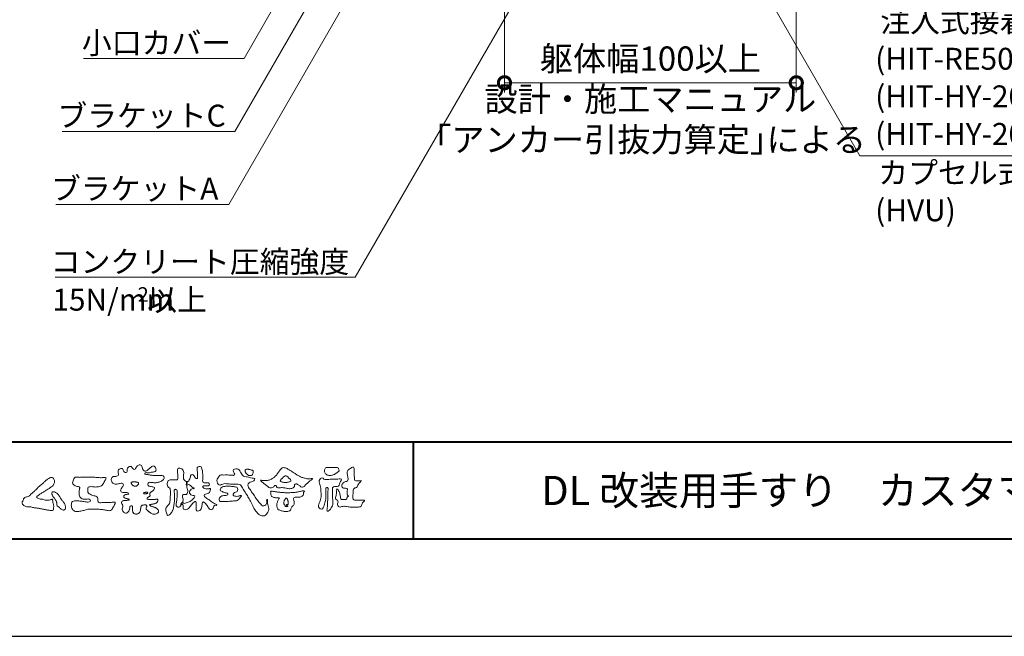
# Model space of a CAD drawing. Units: millimetres. Extents: x 0 to 420, y 0 to 297.
# Drawn here: x 55 to 156, y 0 to 63 of the extents above; entities that cross this region are included whole.
import ezdxf

# ---------------------------------------------------------------- set-up
doc = ezdxf.new("R2010")
doc.units = ezdxf.units.MM
for name, color, linetype, lineweight in [('AM_0', 7, 'Continuous', 18), ('AM_1', 14, 'Continuous', 40), ('AM_5', 3, 'Continuous', 9)]:
    doc.layers.add(name, color=color, linetype=linetype, lineweight=lineweight)
doc.layers.add('AM_VIEWS', color=1, linetype='Continuous', lineweight=25, plot=False)
doc.styles.add('ゴシック', font='msgothic.ttc')
doc.dimstyles.new('VF$0', dxfattribs={"dimtxt": 10, "dimasz": 10, "dimexe": 4, "dimexo": 4, "dimgap": 2.5, "dimtad": 1, "dimdsep": 46, "dimtxsty": 'ゴシック', "dimblk": 'DOTSMALL', "dimcen": 0, "dimclrd": 256, "dimclre": 256, "dimclrt": 2, "dimadec": 0, "dimazin": 2, "dimtp": 0.1, "dimtm": 0.1, "dimtfac": 0.71, "dimtmove": 0, "dimatfit": 3, "dimldrblk": 'OPEN30', "dimfxl": 1, "dimlwd": -1, "dimlwe": -1, "dimarcsym": 0})

# ---------------------------------------------------------------- blocks, each defined once
blk = doc.blocks.new('_DotSmall')
at = {"color": 0, "linetype": 'ByBlock', "const_width": 0.5}
blk.add_lwpolyline([(-0.0625, 0, 1), (0.0625, 0, 1)], format="xyb", close=True, dxfattribs=at)
blk = doc.blocks.new('*D18')
at = {"layer": 'AM_5', "linetype": 'Continuous'}
for p, q in [((134.9, 103.51), (134.9, 55.92)), ((104.9, 68.92), (104.9, 55.92)), ((104.9, 56.92), (134.9, 56.92))]:
    blk.add_line(p, q, dxfattribs=at)
at = {"layer": 'Defpoints', "color": 0}
for p in [(134.9, 104.51), (104.9, 69.92), (134.9, 56.92)]:
    blk.add_point(p, dxfattribs=at)
at = {"layer": 'AM_5', "xscale": 2.5, "yscale": 2.5, "zscale": 2.5}
blk.add_blockref('_DotSmall', (104.9, 56.92), dxfattribs=at)
at = {"layer": 'AM_5', "xscale": 2.5, "yscale": 2.5, "zscale": 2.5, "rotation": 180}
blk.add_blockref('_DotSmall', (134.9, 56.92), dxfattribs=at)
at = {"layer": 'AM_5', "color": 2, "insert": (119.9, 54.92), "char_height": 2.5, "attachment_point": 5, "style": 'ゴシック'}
blk.add_mtext('躯体幅100以上\\P設計・施工マニュアル\\P｢アンカー引抜力算定｣による', dxfattribs=at)
blk = doc.blocks.new('_Open30')
at = {"color": 0, "linetype": 'ByBlock', "lineweight": -2}
for p, q in [((-1, 0.267949), (0, 0)), ((0, 0), (-1, -0.267949)), ((0, 0), (-1, 0))]:
    blk.add_line(p, q, dxfattribs=at)

msp = doc.modelspace()

# ---------------------------------------------------------------- linework, layer by layer
at = {"layer": 'AM_0'}
for points in [[(68.9227, 15.2933, 0.09272761), (68.7607, 15.3603, -0.01660291), (68.5869, 15.3892, 0.00284392), (68.4159, 15.4315, -0.19658174), (68.2646, 15.512, -0.18081273), (68.2427, 15.6829, -0.23657236), (68.337, 15.824, -0.12477176), (68.5107, 15.8333, 0.00046124), (68.686, 15.8134, 0.01231129), (68.8615, 15.7979, 0.02689403), (69.0378, 15.7961, 0.03997999), (69.2123, 15.818, 0.03230917), (69.3817, 15.8657, 0.02133397), (69.5449, 15.931, 0.01660959), (69.7032, 16.008, 0.10370762), (69.8401, 16.1164, 0.13714772), (69.9039, 16.2779, 0.1834902), (69.8683, 16.4462, 0.17772562), (69.7141, 16.521, 0.03955856), (69.5386, 16.536, 0.01559252), (69.3624, 16.5311, -0.01149585), (69.1868, 16.5256, -0.01179127), (69.0107, 16.5285, -0.01088059), (68.8352, 16.5393, -0.01034042), (68.66, 16.5576, -0.01105697), (68.4856, 16.5833, -0.0104018), (68.3132, 16.6169, 0.02292067), (68.14, 16.6457, -0.06568747), (67.9668, 16.6755, -0.55614881), (67.9698, 16.8209, -0.19238737), (68.1401, 16.8189, 0.08465192), (68.3155, 16.8123, 0.02618693), (68.4889, 16.8465, -0.03749873), (68.6625, 16.8744, 0.02925587), (68.8363, 16.8974, 0.100052), (68.998, 16.9643, 0.25915072), (69.0748, 17.1145, 0.09031522), (69.0391, 17.2855, 0.06910465), (68.9582, 17.4421, 0.2833573), (68.8096, 17.5189, 0.11267397), (68.6483, 17.4523, 0.02872493), (68.5071, 17.3465, 0.00570935), (68.3723, 17.2325, -0.00780353), (68.2376, 17.1191, -0.0252374), (68.0964, 17.0146, -0.21202789), (67.9296, 16.9767, -0.14433938), (67.7825, 17.0686, -0.09735661), (67.6948, 17.22, -0.02544554), (67.6459, 17.389, 0.09938563), (67.5765, 17.5502, 0.1907358), (67.4266, 17.6326, 0.1621594), (67.2575, 17.5991, 0.08708331), (67.1221, 17.4883, 0.04650252), (67.0195, 17.3453, -0.05700453), (66.917, 17.2016, -0.38759845), (66.7567, 17.1875, -0.1303114), (66.635, 17.3121, 0.18079688), (66.5281, 17.4463, 0.15694934), (66.3557, 17.4576, 0.13657775), (66.2015, 17.3767, 0.16276111), (66.1178, 17.2251, 0.03783525), (66.1209, 17.0498, -0.19801222), (66.0613, 16.8887, -0.32353293), (65.9052, 16.8361, -0.09938023), (65.7687, 16.9458, -0.10706153), (65.686, 17.0996, 0.11983857), (65.6325, 17.2629, 0.11859015), (65.4587, 17.2578, 0.09351938), (65.2959, 17.1923, 0.17620094), (65.1905, 17.0557, 0.09450224), (65.1745, 16.8816, 0.03661432), (65.2021, 16.7079, -0.27618816), (65.1733, 16.5429, -0.13803608), (65.0201, 16.4601, -0.06845512), (64.8448, 16.4472, 0.10546553), (64.6715, 16.4249, 0.1310644), (64.5354, 16.3165, 0.13595244), (64.4701, 16.1551, 0.10578434), (64.4888, 15.9812, 0.08676162), (64.5701, 15.8258, 0.10617545), (64.7031, 15.7109, 0.09145861), (64.8694, 15.6587, 0.05662469), (65.045, 15.6569, 0.03363058), (65.2185, 15.6861, -0.00281177), (65.3897, 15.7288, -0.10032974), (65.5646, 15.7392, -0.21804838), (65.7039, 15.6397, -0.26770349), (65.6992, 15.4715, -0.04650483), (65.6042, 15.3234, 0.02108898), (65.5014, 15.1808, 0.10115164), (65.4343, 15.0189, 0.23374909), (65.4913, 14.8586, 0.17230977), (65.6464, 14.7837, 0.05017198), (65.822, 14.7807, -0.01387937), (65.9977, 14.7899, -0.09816238), (66.1709, 14.7643, -0.16639136), (66.2923, 14.6412)], [(72.2416, 15.9172, 0.03747439), (72.1961, 15.7035, 0.40163524), (72.2403, 15.5317, -0.29345645), (72.4392, 15.5945, -0.12087405), (72.6317, 15.4947, -0.0383724), (72.7789, 15.3337, 0.14809029), (72.9826, 15.2651, -0.92007163), (72.884, 15.1999, 0.08088841), (72.6819, 15.1183, 0.137603), (72.5481, 14.9495, 0.17651381), (72.5287, 14.7359, 0.16045128), (72.6518, 14.5601, 0.12929693), (72.8519, 14.478, -0.10069185), (73.0615, 14.4295, -0.23911586), (72.9837, 14.2387, -0.03029363), (72.8332, 14.0802, -0.03218692), (72.6659, 13.939, -0.05181469), (72.4777, 13.8292, -0.03118645), (72.2733, 13.7543, -0.00611039), (72.0635, 13.6931, -0.20690537), (71.852, 13.6945, 0.92872624), (71.7353, 13.7693, 0.06728935), (71.631, 13.5776, 0.76948423), (71.7653, 13.5564, -0.51298019), (71.8596, 13.3941, 0.0919238), (71.8537, 13.1766, 0.24043889), (72.0038, 13.0284, 0.14880637), (72.2195, 13.0269, 0.12119306), (72.4087, 13.133, 0.0550684), (72.5492, 13.3002, -0.00179788), (72.6732, 13.4798, -0.03782537), (72.8117, 13.6485, -0.04485398), (72.9771, 13.7907, -0.19375477), (73.1728, 13.8693, -0.15613403), (73.2085, 13.6598, -0.03483921), (73.2008, 13.4416, 0.0216203), (73.1847, 13.2238, 0.07396195), (73.209, 13.0068, 0.38107073), (73.3642, 12.8796, 0.13549149), (73.5691, 12.9493, 0.12912228), (73.7151, 13.1091, 0.08335554), (73.7806, 13.3174, 0.00709899), (73.8043, 13.5346, -0.08842622), (73.8651, 13.7436, -0.71236709), (74.0359, 13.764, -0.03893822), (74.195, 13.6131, -0.04010748), (74.3265, 13.4393, -0.01091374), (74.4379, 13.2515, 0.11710862), (74.5841, 13.0916, 0.1872021), (74.7921, 13.0432, 0.29383351), (74.9519, 13.1745, -0.02167528), (75.0313, 13.3783, -0.40333071), (75.2046, 13.477, 0.72637419), (75.3316, 13.5533, -0.01486569), (75.1288, 13.6366, -0.02471455), (74.9339, 13.7369, -0.02332456), (74.75, 13.8558, -0.01070159), (74.5752, 13.9872, 0.00937973), (74.4008, 14.119, 0.01613871), (74.2188, 14.24, -0.07724376), (74.0485, 14.375, -0.31406684), (74.0717, 14.578, -0.13290446), (74.2744, 14.6496, 0.08872236), (74.4807, 14.7198, 0.23638046), (74.6056, 14.8903, -0.05020972), (74.6684, 15.0997, 0.76203821), (74.5276, 15.1685, -0.0445506), (74.3095, 15.1519, -0.05941671), (74.0946, 15.1836, -0.20386027), (73.9152, 15.2981, -0.65852147), (73.9643, 15.4662, -0.03725681), (74.1823, 15.4808, -0.03041785), (74.4012, 15.4906, 0.47232445), (74.556, 15.6073, 0.42682514), (74.4585, 15.7778, 0.05112331), (74.2409, 15.7949, -0.00151428), (74.0222, 15.7903, -0.32761633), (73.8685, 15.9252, -0.09588272), (73.8682, 16.1425, 0.0184411), (73.878, 16.361, 0.00862098), (73.876, 16.5798, 0.00948057), (73.8677, 16.7971, 0.02223393), (73.8455, 17.0146, 0.033889), (73.7992, 17.2275, 0.12688233), (73.7049, 17.422, 0.21129108), (73.4958, 17.4569, 0.20772597), (73.3158, 17.3436, 0.17183578), (73.2984, 17.1299, -0.04028199), (73.3273, 16.9136, -0.01166453), (73.33, 16.6952, 0.01561746), (73.3365, 16.4768, -0.07991396), (73.3287, 16.2589, -0.49358739), (73.1456, 16.2703, -0.12179123), (73.022, 16.4491, 0.17565942), (72.8793, 16.6081, 0.28412596), (72.6718, 16.5934, 0.21134964), (72.6041, 16.3934, -0.06518059), (72.5363, 16.1863, -0.02847868), (72.435, 15.9929, -0.36013742), (72.2469, 15.916)], [(90.1766, 16.0085, -0.06478019), (90.0534, 15.8634, 0.06220988), (89.9289, 15.7191, 0.03448358), (89.8356, 15.5529, -0.00302986), (89.7527, 15.381, -0.32146798), (89.6099, 15.2724, 0.1641973), (89.4319, 15.2156, 0.13044336), (89.3518, 15.0448, 0.04969364), (89.3293, 14.8549, -0.00313326), (89.3247, 14.6641, -0.00102536), (89.3156, 14.4735, 0.01560027), (89.3122, 14.2827, 0.12091304), (89.3428, 14.0966, 0.19321083), (89.5098, 14.0153, 0.02334467), (89.7002, 14.0075, 0.00346083), (89.8906, 14.0059, 0.00271316), (90.0806, 14.0068, 0.00129118), (90.2713, 14.0092, -0.05182185), (90.4617, 13.9988, -0.6991579), (90.4394, 13.8599, 0.01595583), (90.304, 13.7255, 0.12889215), (90.2193, 13.5568, -0.09437346), (90.1502, 13.3795, -0.17821054), (89.9817, 13.3001, -0.01830064), (89.792, 13.2788, -0.01254702), (89.601, 13.2682, -0.00995216), (89.4102, 13.2662, -0.01150404), (89.2195, 13.2723, -0.01359439), (89.0299, 13.2879, -0.01559587), (88.841, 13.3147), (88.6532, 13.3491, 0.03018533), (88.4638, 13.3723, 0.06769592), (88.2736, 13.3587, 0.00179579), (88.0905, 13.3061, -0.14423486), (87.9021, 13.3079, -0.19654965), (87.7714, 13.4401, -0.14955235), (87.7471, 13.6266, 0.00761514), (87.7851, 13.814, 0.26393992), (87.7161, 13.9834, -0.01395802), (87.576, 14.1131, -0.28719683), (87.5297, 14.2893, 0.00640299), (87.5785, 14.4738, 0.0263773), (87.6132, 14.662, 0.0414916), (87.6235, 14.8517, -0.01255031), (87.6069, 15.0418, -0.60884736), (87.7341, 15.1278, -0.09631203), (87.846, 14.9752, -0.03231856), (87.9259, 14.8004, -0.03744473), (87.9796, 14.617, -0.01490215), (88.0124, 14.4294, 0.01535963), (88.046, 14.2416, 0.21974693), (88.1356, 14.081, 0.12445152), (88.323, 14.0689, -0.0381987), (88.5134, 14.0784, 0.37345772), (88.6753, 14.1281, -0.20133526), (88.734, 14.3038, -0.02822331), (88.8877, 14.4171, -0.01090458), (88.7438, 14.5077, -0.08291257), (88.7393, 14.6969, 0.01232423), (88.735, 14.8877, -0.04606608), (88.7454, 15.078, 0.41963102), (88.6397, 15.2134, 0.07631809), (88.4502, 15.2296, -0.1835365), (88.2692, 15.2735, -0.16970931), (88.1924, 15.4428, -0.12948532), (88.2133, 15.6304, -0.08775034), (88.328, 15.7818, -0.11325855), (88.4836, 15.89, -0.02520779), (88.6691, 15.9355, 0.28757568), (88.8087, 16.0503, 0.10474751), (88.8175, 16.2389, 0.02288575), (88.7837, 16.4265, -0.00604379), (88.7441, 16.6135, -0.03815548), (88.7205, 16.8034, -0.10534396), (88.7484, 16.9911, -0.13734436), (88.8685, 17.1357, -0.01640059), (89.0271, 17.2422, 0.0141402), (89.1814, 17.3562, -0.22409931), (89.361, 17.3979, -0.24048979), (89.4506, 17.239, -0.05685232), (89.4609, 17.0485, -0.00863084), (89.4444, 16.858, 0.03433621), (89.4422, 16.6676, 0.00664828), (89.4556, 16.4776, -0.01642859), (89.465, 16.287, 0.02554106), (89.4667, 16.0961, 0.32852506), (89.6069, 15.9871, 0.044435), (89.7974, 15.9747, 0.01537493), (89.9886, 15.9782, 0.05100585), (90.1763, 16.0073)], [(56.8778, 15.2346, -0.01744305), (56.9946, 15.3624, -0.0220435), (57.122, 15.4791, -0.00790711), (57.2564, 15.5881, 0.00613043), (57.3912, 15.6967, 0.01085604), (57.5214, 15.8109, -0.00161713), (57.6495, 15.9276, -0.01422275), (57.7813, 16.0402, -0.01802656), (57.9205, 16.1431, -0.0133281), (58.066, 16.2371, -0.03474227), (58.2179, 16.3191, -0.21619837), (58.3852, 16.3338, -0.12728009), (58.5285, 16.2396, -0.10592915), (58.6135, 16.0907, -0.09571935), (58.6341, 15.9199, -0.05602406), (58.6022, 15.7501, -0.03551916), (58.542, 15.5878, -0.1238527), (58.4407, 15.4499, -0.02363779), (58.2962, 15.355, 0.00410769), (58.1496, 15.2608, 0.00179095), (58.0052, 15.1656, -0.00059876), (57.8614, 15.0703, -0.00295819), (57.7168, 14.9759, -0.00430398), (57.5702, 14.8834, -0.0011079), (57.4228, 14.7927, 0.0022917), (57.2755, 14.7016, 0.00617132), (57.1297, 14.608, 0.00941248), (56.9874, 14.51, 0.01282405), (56.8489, 14.406, 0.52019659), (56.8531, 14.257, 0.09586887), (57.0044, 14.1756, 0.05186301), (57.1639, 14.11, 0.04088626), (57.336, 14.0979, -0.0866004), (57.5039, 14.0625, 0.03660104), (57.6683, 14.0086, 0.05028957), (57.8404, 13.9925, 0.0210964), (58.0123, 13.9993, 0.04033269), (58.1818, 14.0275, 0.03294732), (58.3461, 14.0818, -0.87768016), (58.4455, 14.0053, 0.06246851), (58.4592, 13.8329, 0.01388153), (58.5022, 13.6656, -0.02051414), (58.543, 13.4974, -0.06076093), (58.5557, 13.3257, -0.02433082), (58.5369, 13.154, -0.06856856), (58.4993, 12.985, -0.35953112), (58.3473, 12.9387, 0.00273969), (58.1747, 12.9543, -0.01116231), (58.0029, 12.9726, -0.01242937), (57.8321, 13.0001, -0.00627802), (57.6627, 13.0339, -0.00084489), (57.4935, 13.0702, 0.00443047), (57.3237, 13.1053, 0.00550286), (57.1526, 13.1368, 0.00390452), (56.9816, 13.1649, 0.00225709), (56.8106, 13.1909, 0.00058882), (56.6396, 13.2159, -0.00107461), (56.4685, 13.2411, -0.03010619), (56.2984, 13.2722, 0.15460006), (56.1322, 13.3097, -0.04326794), (55.9587, 13.3103, -0.00687207), (55.7864, 13.3269, -0.06110397), (55.6187, 13.3684, -0.07993116), (55.4701, 13.4547, -0.08934975), (55.3582, 13.5857, -0.13281755), (55.3101, 13.75, -0.14653494), (55.3642, 13.9122, 0.11470116), (55.4327, 14.0701, -0.20171102), (55.5169, 14.2155, -0.0757267), (55.6646, 14.3054, -0.06891942), (55.8315, 14.3485, 0.11891194), (55.9958, 14.3973, 0.06575256), (56.1208, 14.516, -0.03760762), (56.2425, 14.6393, -0.00379288), (56.3751, 14.7505, 0.01039542), (56.5038, 14.8649, 0.00717327), (56.629, 14.9841, 0.00407229), (56.7518, 15.1064, 0.00102446), (56.8732, 15.2299)], [(61.1841, 16.3483, -0.00995923), (61.3976, 16.3591, -0.00917644), (61.6114, 16.3608, 0.00175532), (61.8252, 16.3598, 0.00123015), (62.039, 16.3602, -0.000416), (62.2526, 16.361, -0.00302045), (62.4662, 16.3604, -0.00562102), (62.6797, 16.3561, -0.00820148), (62.8931, 16.3459, -0.00935826), (63.1063, 16.3279, 0.01353019), (63.3199, 16.3107, 0.0394094), (63.5333, 16.3166, -0.0668266), (63.7464, 16.3204, -0.12404404), (63.9409, 16.302, -0.01798299), (63.8635, 16.1059, -0.0501365), (63.7681, 15.9157, 0.03640292), (63.6688, 15.7262, -0.10412889), (63.5517, 15.5494, -0.10291525), (63.3723, 15.4368, -0.0501893), (63.1658, 15.3854, -0.01824931), (62.9533, 15.357, -0.04362994), (62.7406, 15.3583, -0.00569953), (62.5279, 15.381, 0.04989623), (62.3147, 15.3865, 0.12921669), (62.1102, 15.3376, 0.20958891), (62.0477, 15.1402, 0.01897919), (62.048, 14.9262, 0.14176793), (62.1205, 14.7282, 0.10737701), (62.294, 14.6063, 0.01648329), (62.4886, 14.517, 0.0443928), (62.691, 14.4517, -0.0820065), (62.8969, 14.4007, -0.08483488), (63.0557, 14.2595, -0.05222659), (63.0867, 14.0491, 0.05614177), (63.1382, 13.8428, 0.34136776), (63.3009, 13.7278, 0.02109143), (63.5139, 13.7451, -0.01440705), (63.7272, 13.7601, -0.0243657), (63.9406, 13.7582, 0.01532865), (64.154, 13.7469, 0.02926058), (64.367, 13.7629, -0.00471861), (64.579, 13.7871, -0.03188591), (64.792, 13.8039, -0.70119831), (64.8584, 13.6512, -0.01849942), (64.7689, 13.4565, -0.02344277), (64.6637, 13.2705, 0.00318498), (64.5526, 13.088, -0.12565188), (64.3945, 12.9471, -0.17623518), (64.1862, 12.9289, -0.0016543), (63.9749, 12.9645, 0.00813835), (63.7637, 12.9967, 0.00350888), (63.5525, 13.0238, -0.00180061), (63.3404, 13.0502, 0.00642574), (63.1275, 13.0769, 0.03155252), (62.9141, 13.0874, 0.00560872), (62.7007, 13.0753, -0.01803614), (62.4871, 13.0746, 0.00883003), (62.273, 13.0796, 0.04589612), (62.0611, 13.0596, 0.02300534), (61.8535, 13.0096, -0.00286686), (61.6477, 12.9514, -0.01336352), (61.4398, 12.9016, -0.0113577), (61.2304, 12.8625, -0.01537898), (61.0185, 12.833, -0.07571967), (60.8052, 12.8404, -0.11390854), (60.6147, 12.9329, -0.0942139), (60.4729, 13.0903, -0.07463187), (60.3902, 13.2871, -0.06119577), (60.3643, 13.4984, -0.03265644), (60.3765, 13.7112, -0.26170446), (60.4967, 13.8767, -0.09899225), (60.7051, 13.9163, -0.01180727), (60.9193, 13.9263, -0.02014323), (61.1323, 13.9221, -0.01495924), (61.3445, 13.9028, -0.00929345), (61.5564, 13.8731, -0.00046202), (61.7675, 13.839, 0.01051186), (61.9799, 13.809, 0.09370021), (62.1923, 13.8121, 0.33369785), (62.3401, 13.9445, 0.32582887), (62.2146, 14.0998, 0.14240904), (62.0041, 14.113, -0.02989212), (61.7918, 14.0875, -0.0713698), (61.5792, 14.1046, -0.09629822), (61.3871, 14.1943, -0.12434735), (61.2444, 14.3504, -0.07172843), (61.1831, 14.5545, -0.05010813), (61.1701, 14.7683, -0.00706943), (61.1768, 14.9817, -0.05530584), (61.216, 15.1914, 0.43935872), (61.1712, 15.3738, 0.02535485), (60.959, 15.4028, -0.07853612), (60.7605, 15.4802, -0.05242413), (60.5865, 15.6035, -0.27717607), (60.4943, 15.7854, -0.06172101), (60.5465, 15.9925, -0.00663046), (60.6216, 16.1925, -0.18382683), (60.757, 16.3522, -0.1337831), (60.9673, 16.3706, -0.02281185), (61.1801, 16.3489)], [(82.0261, 15.8563, -0.10438407), (81.9155, 15.9029, -0.21992401), (81.8425, 15.9944, -0.16938417), (81.8953, 16.1017, -0.05039395), (81.9851, 16.1832, 0.02419459), (82.0784, 16.2607, 0.04439243), (82.1576, 16.352, -0.04218148), (82.2359, 16.4436, -0.10644826), (82.3386, 16.507, -0.19682793), (82.4571, 16.5016, -0.05422334), (82.5608, 16.4388, -0.05436979), (82.6498, 16.3563, 0.00514519), (82.7291, 16.2643, 0.06015633), (82.8201, 16.1849, -0.05381814), (82.9154, 16.1098, -0.26052516), (82.9458, 15.9974, -0.24526409), (82.8666, 15.9114, -0.03966718), (82.7522, 15.8737, -0.02149346), (82.6332, 15.849, -0.01780912), (82.5132, 15.8335, -0.01724691), (82.3922, 15.8264, -0.01727301), (82.2703, 15.8276, -0.01774484), (82.1487, 15.8374, -0.01867513), (82.0284, 15.8559)], [(68.9227, 15.2933, -0.05388478), (68.8779, 15.1389, -0.09839561), (68.7913, 15.0056, -0.06116269), (68.6609, 14.9131, 0.03763333), (68.5272, 14.8258, 0.13310274), (68.4288, 14.7013, 0.180236), (68.4423, 14.5443, -0.30745256), (68.4364, 14.3942, -0.09093091), (68.2917, 14.3269, 0.2483858), (68.1732, 14.2272, 0.48140805), (68.2281, 14.0972, 0.06603261), (68.3852, 14.0663, 0.02302578), (68.5458, 14.0581, 0.00273108), (68.7064, 14.0589, 0.01780569), (68.866, 14.0645, 0.02914461), (69.0249, 14.086, -0.06668365), (69.1844, 14.1043, -0.45741233), (69.2578, 13.9837, -0.10633186), (69.2122, 13.8307, -0.11901964), (69.1035, 13.7151, -0.06872798), (68.9582, 13.6465, -0.03408391), (68.8024, 13.6082, -0.00985057), (68.6441, 13.5837, 0.02388289), (68.4869, 13.5541, 1.09601511), (68.4611, 13.4536, 0.11165187), (68.6002, 13.3747), (68.7529, 13.3253, -0.01362888), (68.904, 13.2714, -0.0240428), (69.0503, 13.2063, -0.03824392), (69.1881, 13.124, -0.1016584), (69.2983, 13.009, -0.1413464), (69.3371, 12.8554, -0.17943627), (69.2829, 12.7078, -0.11106306), (69.1496, 12.6215, -0.04649719), (68.9963, 12.5745, -0.06999491), (68.8364, 12.5637, -0.08190122), (68.6819, 12.6031, -0.04061181), (68.5407, 12.679, -0.01709129), (68.4088, 12.7694, -0.00235008), (68.2804, 12.865, -0.03238772), (68.156, 12.9663, -0.10850301), (68.065, 13.0965, -0.15473105), (68.0525, 13.254, -0.0385994), (68.1343, 13.3892, 0.35304812), (68.0413, 13.5043, 0.07841168), (67.8821, 13.5191, 0.05367037), (67.724, 13.4951, 0.15579647), (67.5842, 13.423, 0.12284339), (67.5174, 13.2792, 0.02617264), (67.4917, 13.1209, -0.02077897), (67.4668, 12.9622, -0.05403361), (67.4191, 12.809, -0.10429439), (67.3268, 12.6785, -0.09986144), (67.1887, 12.5991, -0.07972247), (67.0319, 12.572, -0.08552542), (66.8739, 12.5963, -0.15061827), (66.7428, 12.6865, -0.10960247), (66.6795, 12.8321, -0.04212646), (66.6604, 12.9905, -0.01149533), (66.6575, 13.1503, 0.01589058), (66.6543, 13.3111, 0.42384445), (66.5645, 13.4245, 0.21262547), (66.4183, 13.3703, 0.22911096), (66.3694, 13.2239, -0.0711249), (66.353, 13.0648, -0.06586118), (66.293, 12.9165, -0.05204182), (66.1997, 12.7848, -0.10296127), (66.0741, 12.6865, -0.17765749), (65.9176, 12.675, -0.09530679), (65.7732, 12.7436, -0.09443561), (65.6636, 12.8601, -0.10446159), (65.6085, 13.0091, -0.08720244), (65.613, 13.1683, -0.03361138), (65.6617, 13.3212, 0.23030888), (65.6522, 13.4766, 0.03261977), (65.561, 13.6085, -0.19191171), (65.5073, 13.7556, -0.16597059), (65.5949, 13.8869, -0.10834548), (65.7344, 13.9636, -0.06843869), (65.893, 13.9805, 0.01326166), (66.0527, 13.9828, 0.03697725), (66.2119, 14.0021, 0.74687712), (66.286, 14.0896, 0.12982784), (66.139, 14.1497, -0.05444228), (65.9818, 14.1725, -0.09352293), (65.8376, 14.2407, -0.19390522), (65.7583, 14.376, -0.33000537), (65.8172, 14.5149, -0.0688473), (65.9662, 14.5748, -0.02857661), (66.1234, 14.6066, 0.00588767), (66.2819, 14.6313)], [(68.891, 15.1727, -0.08420468), (68.8159, 15.0327, -0.08683042), (68.6934, 14.9325, 0.01672264), (68.5583, 14.8493, 0.09991388), (68.4463, 14.7376, 0.23569562), (68.4296, 14.5848, -0.11185244), (68.4598, 14.43, -0.20832409), (68.3342, 14.3416, 0.1395747), (68.1957, 14.268, 0.36065954), (68.1875, 14.1224, 0.13919363), (68.3359, 14.072, 0.02510128), (68.495, 14.0592, 0.01053874), (68.6543, 14.0585, 0.00939395), (68.8126, 14.0613, 0.0275046), (68.9707, 14.0765, -0.00816722), (69.1283, 14.1036, -0.44749663), (69.2548, 14.04, -0.12653077), (69.2362, 13.8835, -0.12306234), (69.1492, 13.7512, -0.08556946), (69.0153, 13.6679, -0.0446482), (68.8635, 13.6206, -0.01951893), (68.7063, 13.5926, 0.01373411), (68.5499, 13.5679, 0.2631524), (68.421, 13.504, 0.14260633), (68.5386, 13.3999, 0.03389914), (68.6885, 13.3462, -0.0087634), (68.8394, 13.2956, -0.01941016), (68.9865, 13.2368, -0.02922406), (69.1278, 13.1636, -0.06721863), (69.2539, 13.0671, -0.13900922), (69.3298, 12.9296, -0.14162544), (69.3218, 12.7726, -0.17598366), (69.2185, 12.6557, -0.05861189), (69.0725, 12.594, -0.05649743), (68.9165, 12.5635, -0.08220571), (68.7586, 12.5768, -0.06051843), (68.6117, 12.6371, -0.0255216), (68.4766, 12.7212, -0.01010859), (68.3486, 12.814, -0.00305828), (68.2214, 12.9098, -0.06498085), (68.1077, 13.0206, -0.13322941), (68.0474, 13.1663, -0.20837757), (68.0847, 13.3165, 0.47280597), (68.1152, 13.454, 0.2167883), (67.9748, 13.5169, 0.05542403), (67.8157, 13.5133, 0.05312783), (67.6615, 13.4755, 0.19799347), (67.5487, 13.3696, 0.07228521), (67.5052, 13.2175, 0.00530751), (67.4836, 13.0596, -0.0316343), (67.4526, 12.9033, -0.07087222), (67.3914, 12.7568, -0.11428065), (67.2814, 12.6438, -0.0888299), (67.1348, 12.5839, -0.07850236), (66.9767, 12.5743, -0.09745351), (66.8244, 12.6178, -0.15558694), (66.7154, 12.7297, -0.08230125), (66.6705, 12.8814, -0.02995313), (66.6586, 13.0397, -0.00519097), (66.6574, 13.1987, 0.05895956), (66.6459, 13.3578, 0.43436411), (66.5186, 13.4221, 0.21446723), (66.3905, 13.3346, 0.12371642), (66.3692, 13.1787, -0.07373154), (66.3408, 13.0233, -0.06047173), (66.2717, 12.8809, -0.05640324), (66.1727, 12.7566, -0.12647428), (66.0383, 12.6736, -0.15317561), (65.8822, 12.6857, -0.09154468), (65.7455, 12.7656, -0.09649309), (65.6466, 12.89, -0.10111613), (65.6048, 13.0425, -0.08351919), (65.6205, 13.2, 0.00758238), (65.6699, 13.3514, 0.22223334), (65.6374, 13.5023, 0.0038173), (65.5449, 13.6321, -0.25391085), (65.5143, 13.7815, -0.13369846), (65.6146, 13.9027, -0.11235709), (65.7575, 13.9693, -0.05234845), (65.9156, 13.9805, 0.01857757), (66.0742, 13.9841, 0.04156881), (66.2318, 14.0067, 1.06688976), (66.2703, 14.101, 0.12839424), (66.1207, 14.1516, -0.06602206), (65.9643, 14.1776, -0.10137203), (65.8248, 14.2514, -0.19059298), (65.7565, 14.3918, -0.32754528), (65.8289, 14.5222, -0.05971144), (65.9784, 14.5781, -0.02586257), (66.1353, 14.6084, 0.00713265), (66.2925, 14.6331)], [(68.891, 15.1727, -0.08264939), (68.8172, 15.0344, -0.08781082), (68.6971, 14.9348, 0.01345727), (68.5638, 14.8531, 0.09346239), (68.451, 14.745, 0.23543195), (68.4268, 14.5953, -0.07097892), (68.4623, 14.4428, -0.26319459), (68.3473, 14.3463, 0.09993876), (68.2065, 14.28, 0.31053748), (68.1756, 14.1368, 0.18868405), (68.3143, 14.0752, 0.02588662), (68.4709, 14.0601, 0.0141152), (68.6283, 14.0583, 0.00478673), (68.7845, 14.0602, 0.02539447), (68.9406, 14.0722, 0.01248403), (69.0956, 14.0991, -0.2636085), (69.2416, 14.0735, -0.18146402), (69.2476, 13.9213, -0.1147338), (69.1783, 13.7817, -0.0994787), (69.0548, 13.6864, -0.0533613), (68.9079, 13.6315, -0.02577235), (68.7541, 13.5999, 0.00066404), (68.5995, 13.5768, 0.0356858), (68.4461, 13.5419, 0.55122161), (68.4921, 13.428, 0.0843864), (68.6351, 13.3633, -0.0044812), (68.7843, 13.3148, -0.01540785), (68.9315, 13.2604, -0.02509335), (69.073, 13.1945, -0.04364895), (69.2062, 13.1103, -0.11025125), (69.3077, 12.9917, -0.1358911), (69.3362, 12.839, -0.18381599), (69.2737, 12.6981, -0.09964677), (69.1402, 12.6177, -0.04605591), (68.9898, 12.5733, -0.06925782), (68.8333, 12.564, -0.07992964), (68.6823, 12.6029, -0.04019845), (68.544, 12.6769, -0.0171997), (68.4148, 12.765, -0.00311409), (68.2892, 12.8584, -0.02645672), (68.1665, 12.9563, -0.09852395), (68.072, 13.0799, -0.14420209), (68.0482, 13.2334, -0.16824433), (68.1275, 13.366, 0.39397333), (68.0668, 13.4942, 0.10547442), (67.9131, 13.5197, 0.05475911), (67.7577, 13.503, 0.10023725), (67.6119, 13.4483, 0.15667916), (67.5285, 13.3191, 0.04286848), (67.4975, 13.1654, -0.00970374), (67.4758, 13.0098, -0.04093276), (67.4383, 12.8573, -0.08504495), (67.3649, 12.719, -0.10992392), (67.2432, 12.622, -0.08214985), (67.0941, 12.5766, -0.0778885), (66.9385, 12.5796, -0.11082757), (66.7938, 12.637, -0.14393572), (66.7013, 12.7605, -0.06660061), (66.6665, 12.9124, -0.02369086), (66.658, 13.0689, -0.00184752), (66.6572, 13.2259, 0.10280653), (66.6367, 13.3809, 0.35409992), (66.4968, 13.4167, 0.21972154), (66.3819, 13.3169, 0.07197845), (66.3683, 13.1613, -0.07229422), (66.3355, 13.0083, -0.05804358), (66.2642, 12.8693, -0.05842829), (66.1642, 12.7485, -0.13178811), (66.0293, 12.6714, -0.1449581), (65.8755, 12.6881, -0.09006936), (65.7417, 12.7688, -0.09545638), (65.6453, 12.8924, -0.09953957), (65.6047, 13.043, -0.08239183), (65.62, 13.1984, 0.00347145), (65.669, 13.3476, 0.22413708), (65.6406, 13.4972, 0.01056133), (65.5495, 13.6251, -0.23020506), (65.511, 13.7716, -0.14319474), (65.6046, 13.8949, -0.10808882), (65.7428, 13.9658, -0.06234258), (65.8982, 13.9805, 0.01395487), (66.0545, 13.9829, 0.03607838), (66.2102, 14.0017, 0.6668026), (66.2901, 14.0861, 0.12808828), (66.1478, 14.1486, -0.04393845), (65.9928, 14.1695, -0.08656474), (65.8496, 14.2319, -0.19048354), (65.762, 14.3576, -0.30015119), (65.7989, 14.5013, -0.09141867), (65.9398, 14.5672, -0.03360926), (66.0931, 14.6017)], [(82.6628, 13.5482, 0.02880488), (82.6738, 13.6362, 0.03359442), (82.6738, 13.7249, 0.02758963), (82.6624, 13.8128, 0.01374581), (82.6438, 13.8995, 0.01475405), (82.6207, 13.9848, 0.01834791), (82.5919, 14.0684, 0.03116248), (82.5557, 14.1493, 0.19382676), (82.4895, 14.2051, 0.29773437), (82.4064, 14.1901, 0.05106649), (82.3539, 14.1194, 0.00873735), (82.3057, 14.0449, 0.02735259), (82.2628, 13.9669, 0.03922222), (82.2314, 13.8848, 0.03855412), (82.2131, 13.7981, 0.03700557), (82.208, 13.71, 0.05081661), (82.2174, 13.6219, 0.1029319), (82.2521, 13.5408, 0.05376515), (82.3165, 13.4808, -0.16432374), (82.3596, 13.4042, 0.43757343), (82.4207, 13.354, -0.04862428), (82.5092, 13.3527, 0.14253902), (82.5964, 13.3485, 0.52290655), (82.6152, 13.4196, 0.01002433), (82.5315, 13.4486, -0.50831391), (82.499, 13.518, -0.25760955), (82.5728, 13.56, -0.09812762), (82.6604, 13.549)]]:
    msp.add_lwpolyline(points, format="xyb", dxfattribs=at)
for points in [[(71.6317, 13.5119, -0.1079589), (71.5215, 13.3253, -0.31548302), (71.3188, 13.2935, -0.17939077), (71.1572, 13.4334, -0.15725321), (71.1519, 13.6485, 0.0024197), (71.186, 13.8642, 0.00618603), (71.2164, 14.0805, 0.01045648), (71.2397, 14.2976, 0.01545631), (71.2517, 14.5163, 0.00677251), (71.2519, 14.7344, 0.01805422), (71.2484, 14.9529, 0.3544575), (71.1256, 15.1139, 0.47152777), (70.9549, 15.0276, 0.07633088), (70.9501, 14.8107, -0.00622492), (70.9658, 14.592, -0.00920073), (70.9746, 14.3733, -0.01151652), (70.9744, 14.1549, -0.01139504), (70.964, 13.9368, -0.00851836), (70.9448, 13.7198, -0.01016784), (70.9178, 13.5035, -0.01474472), (70.8802, 13.2878, -0.02500828), (70.8259, 13.0764, -0.03797055), (70.7454, 12.873, -0.05194971), (70.6302, 12.688, -0.05351444), (70.4783, 12.5317, -0.15640526), (70.2908, 12.4314, -0.32425072), (70.169, 12.5957, 0.0048689), (70.1106, 12.8061, -0.05550745), (70.0729, 13.0209, -0.11441467), (70.1105, 13.2341, -0.11258422), (70.2449, 13.4037, 0.03452132), (70.4049, 13.5521, 0.13268643), (70.4933, 13.7487, 0.03340613), (70.5157, 13.966, 0.00055618), (70.5287, 14.184, 0.00291258), (70.5402, 14.4021, 0.00548021), (70.5481, 14.6211, 0.00792366), (70.5501, 14.8394, 0.02772602), (70.5394, 15.0572, 0.1980346), (70.4575, 15.2534, -0.07131404), (70.294, 15.396, -0.12661578), (70.2185, 15.5982, -0.09826787), (70.2358, 15.8145, -0.11160711), (70.3372, 16.006, -0.20525999), (70.5261, 16.1033, -0.03893646), (70.7435, 16.0899, 0.02525733), (70.9616, 16.0893, 0.03202588), (71.1794, 16.0998, 0.4173491), (71.3247, 16.2332, 0.00606238), (71.316, 16.4522, 0.02107508), (71.3038, 16.6706, -0.01201557), (71.2823, 16.8876, -0.06147155), (71.2937, 17.1046, -0.27323045), (71.402, 17.2806, -0.13338795), (71.6163, 17.2569, -0.12090997), (71.8016, 17.1443, -0.1320796), (71.9006, 16.9526, -0.07322945), (71.9185, 16.7353, -0.01893434), (71.8926, 16.5186, 0.0663698), (71.8871, 16.3012, 0.1066026), (71.959, 16.0963, 0.15288312), (72.1199, 15.9546, -0.33187807), (72.286, 15.8429, -0.06954244), (72.2502, 15.6285, 0.10849581), (72.2326, 15.4128, 0.03475631), (72.2816, 15.2002, -0.03728688), (72.3295, 14.9873, -0.10206376), (72.313, 14.7712, -0.1391017), (72.2129, 14.5806, -0.14248585), (72.0003, 14.5844, 0.24298222), (71.8008, 14.5197, 0.20079667), (71.8031, 14.309, -0.00967777), (71.8772, 14.1034, -0.18078663), (71.8445, 13.8923, -0.00875037), (71.7451, 13.6971, -0.03525972)], [(79.8319, 13.603, 0.15571651), (80.0212, 13.4259, 0.221474), (80.2753, 13.4463, 0.21222621), (80.4321, 13.6477, 0.07511778), (80.4575, 13.9093, -0.82047377), (80.5471, 14.0549, -0.00352831), (80.5246, 13.7997, 0.01021196), (80.561, 13.5388, 0.02947542), (80.6311, 13.2845, -0.11065275), (80.6587, 13.0245, -0.08329857), (80.5795, 12.7746, -0.0596605), (80.4365, 12.5539, -0.13790219), (80.2252, 12.4022, -0.1296119), (79.9649, 12.3963, -0.07916105), (79.7205, 12.4924, -0.06365119), (79.5131, 12.6544, -0.03725162), (79.3426, 12.8547, -0.02423567), (79.1967, 13.0739, -0.01594543), (79.0689, 13.3043, -0.00777147), (78.9524, 13.5397), (78.8392, 13.7776, 0.00780783), (78.7223, 14.0138, 0.01097245), (78.5955, 14.2455, 0.00747345), (78.4605, 14.4718, 0.00399761), (78.3204, 14.695, 0.00048879), (78.1779, 14.9174, -0.00313805), (78.0365, 15.1407, -0.00676092), (77.9001, 15.366, 0.04001264), (77.7607, 15.5874, 0.10307251), (77.5057, 15.6411, 0.01896215), (77.2423, 15.6498, -0.00126577), (76.9786, 15.6488, -0.01138559), (76.7153, 15.6568, -0.00806048), (76.4525, 15.6749, -0.00152652), (76.1903, 15.699, 0.15269867), (75.9344, 15.6527, -0.08531829), (75.6897, 15.5584, -0.25666037), (75.4531, 15.6472, -0.13626887), (75.3437, 15.8837, -0.12560496), (75.364, 16.1434, -0.07108129), (75.4847, 16.3765, -0.08451856), (75.6603, 16.5717, -0.25384198), (75.9127, 16.6004, 0.06529338), (76.1753, 16.5919, -0.03981521), (76.4377, 16.5912, -0.00420231), (76.6994, 16.5652, 0.03443635), (76.9623, 16.5559, 0.45542544), (77.1596, 16.661, 0.08482437), (77.0515, 16.8998, -0.27895896), (77.0229, 17.1479, -0.13798056), (77.2684, 17.2273, -0.17963939), (77.5242, 17.2002, -0.10736175), (77.7014, 17.0079, -0.01632685), (77.828, 16.7769, 0.0615657), (77.9759, 16.5599, 0.15715231), (78.195, 16.4219, 0.02212273), (78.4581, 16.4113, -0.04762251), (78.7021, 16.3189, -0.07981808), (78.9611, 16.2767, 0.01733687), (79.2181, 16.2304, -0.25943125), (79.1144, 16.0048, -0.11862577), (78.8775, 15.8945, 0.12004573), (78.6383, 15.7905, 0.17763079), (78.5284, 15.5572, 0.15170151), (78.5942, 15.3069, 0.03084601), (78.7443, 15.089, -0.00858731), (78.8971, 14.8742, -0.00481502), (79.0441, 14.6554, -0.00023333), (79.1888, 14.4352, 0.00497423), (79.3357, 14.2161, 0.01044782), (79.4889, 14.0022, 0.01571952), (79.6533, 13.7963, 0.01999953)], [(79.8203, 16.0724, 0.02490091), (79.9937, 16.037, 0.02365955), (80.1701, 16.0185, 0.02275389), (80.3478, 16.0165, 0.02221441), (80.5251, 16.0304, 0.02930796), (80.7006, 16.0613, 0.05785753), (80.8664, 16.1229, 0.02638191), (81.0199, 16.2124, 0.01707771), (81.1671, 16.3131, 0.02822286), (81.3039, 16.4262, 0.02669318), (81.4269, 16.5538, 0.02199096), (81.5371, 16.6932, 0.01247893), (81.6374, 16.8408, -0.00531293), (81.7354, 16.9898, -0.02344199), (81.8414, 17.1322, -0.04124416), (81.9649, 17.2598, -0.13466801), (82.1203, 17.3422, -0.09848587), (82.297, 17.3405, -0.06196285), (82.4638, 17.2838, -0.02441892), (82.6196, 17.1988, -0.00212577), (82.7719, 17.107, -0.00179326), (82.9243, 17.0137, -0.00146661), (83.0754, 16.9197, -0.00112186), (83.2256, 16.8252, -0.00076627), (83.3755, 16.7301, -0.00040574), (83.5254, 16.6346, 0.00550414), (83.6764, 16.5397, 0.01589098), (83.8314, 16.4514, 0.02651403), (83.9926, 16.3769, 0.02055275), (84.1599, 16.3191, 0.00765244), (84.3308, 16.2706, 0.00257509), (84.503, 16.2242, 0.03139735), (84.6774, 16.1895, 0.05900043), (84.854, 16.187, 0.0570748), (85.0264, 16.2299, -0.43275753), (85.1689, 16.1704, -0.11262201), (85.0242, 16.0721, 0.0640604), (84.8755, 15.9745, 0.03389953), (84.7534, 15.8453, -0.03460324), (84.6252, 15.7228, 0.00220147), (84.4894, 15.608, 0.03167959), (84.3614, 15.4839, -0.10742905), (84.2258, 15.3705, -0.12778387), (84.053, 15.336, -0.19410758), (83.9089, 15.4318, 0.1423826), (83.7682, 15.5376, -0.07372042), (83.6102, 15.6181, 0.13167605), (83.4494, 15.6903, 0.36885228), (83.3229, 15.5885, -0.00480821), (83.2941, 15.4132, -0.23327804), (83.1836, 15.2799, -0.03345833), (83.0197, 15.2097, -0.06861874), (82.8451, 15.1802, -0.04090282), (82.6677, 15.1893, -0.01873565), (82.4925, 15.2191, 0.00055752), (82.3177, 15.2556, 0.02392494), (82.1419, 15.2835, 0.0477004), (81.9646, 15.2859, 0.0018076), (81.7869, 15.2654, -0.07999481), (81.6101, 15.2724, -0.23633805), (81.468, 15.3691, 0.46974719), (81.378, 15.4925, 0.4248804), (81.2219, 15.4592, -0.14401274), (81.1064, 15.328, -0.03440662), (80.9345, 15.284, -0.11288536), (80.7578, 15.2833, -0.11353435), (80.6029, 15.3673, -0.00656658), (80.4704, 15.4857, 0.04569629), (80.3242, 15.5884, -0.03289424), (80.1761, 15.6862, -0.02695473), (80.045, 15.8052, 0.01152947), (79.9164, 15.9285, -0.15531901)], [(87.0197, 17.3519, -0.0107805), (87.1693, 17.3616, -0.00905172), (87.3197, 17.3653, -0.00767754), (87.4695, 17.364, -0.01364569), (87.6185, 17.3572, -0.07085627), (87.765, 17.3318, -0.19871668), (87.8468, 17.2124, -0.03447667), (87.9012, 17.073, -0.41642731), (87.8477, 16.9485, 0.04734988), (87.7243, 16.8649, -0.01687588), (87.6069, 16.7733, -0.02460181), (87.4821, 16.6924, -0.02830607), (87.3494, 16.6251, -0.03289952), (87.209, 16.5743, -0.03776346), (87.0621, 16.5436, -0.04407599), (86.9128, 16.5372, -0.05176333), (86.7656, 16.5591, -0.06950766), (86.6284, 16.6152, -0.07671448), (86.5137, 16.7098, -0.07578614), (86.4319, 16.8339, -0.09531785), (86.396, 16.9776, -0.05580336), (86.4079, 17.1257, -0.10927067), (86.4535, 17.2666, -0.14019435), (86.5777, 17.3454, -0.11954947), (86.7245, 17.3609, 0.02983248), (86.8731, 17.348, 0.01611386)], [(78.2382, 16.9196, -0.06183423), (78.2403, 17.0256, -0.10526604), (78.2746, 17.1249, -0.20231182), (78.3594, 17.183, -0.07227371), (78.4645, 17.1902, -0.02780783), (78.5696, 17.1786, -0.02413677), (78.6735, 17.1559, -0.01571917), (78.7747, 17.125, 0.02643856), (78.8761, 17.0957, -0.00510138), (78.9802, 17.0762, -0.32301003), (79.0556, 17.0121, -0.05173377), (79.0553, 16.9065, -0.03032258), (79.0458, 16.8011, -0.05249409), (79.0159, 16.7, -0.02861347), (78.9703, 16.605, -0.23435145), (78.9006, 16.5317, -0.07606892), (78.7958, 16.5431, 0.0872644), (78.6903, 16.5447, -0.09001689), (78.5861, 16.5309, -0.10992981), (78.506, 16.598, 0.01339674), (78.4267, 16.668, -0.04032239), (78.354, 16.7431, -0.02924172), (78.2918, 16.8284, -0.02054114)], [(87.9035, 16.1813, -0.26739505), (88.1449, 16.148, -0.10779777), (88.0399, 15.9105, 0.09221174), (87.9373, 15.6692, -0.25992092), (87.8242, 15.4428, -0.14484484), (87.5682, 15.4015, 0.14484053), (87.3121, 15.3564, 0.2276369), (87.2034, 15.1264, 0.01896634), (87.2224, 14.8633, -0.01575119), (87.2306, 14.5989, -0.0009481), (87.23, 14.3348, 0.01408997), (87.2362, 14.0714, 0.00213186), (87.2565, 13.8096, -0.04948323), (87.2522, 13.5466, -0.12205151), (87.1596, 13.3025, -0.00814451), (87.0015, 13.0919, -0.1099164), (86.8188, 12.9056, -0.94409013), (86.6493, 12.9657, -0.00061254), (86.6828, 13.227, 0.01826275), (86.7015, 13.4904, -0.00179375), (86.7106, 13.7529, -0.00024058), (86.7223, 14.0161, 0.0064314), (86.7307, 14.2795, 0.01037735), (86.729, 14.5428, -0.02314101), (86.7346, 14.8056, -0.00678512), (86.7628, 15.068, 0.29505983), (86.6926, 15.3038, 0.66939325), (86.538, 15.1602, 0.01019214), (86.5357, 14.8962, 0.00158663), (86.5399, 14.6324, -0.0120937), (86.5389, 14.3689, -0.02789714), (86.5168, 14.1065, -0.02655864), (86.4637, 13.8493, -0.01003512), (86.3921, 13.596, 0.0015238), (86.3165, 13.3436, -0.16601917), (86.1866, 13.1201, -0.29499209), (85.9375, 13.1174, -0.18356001), (85.7787, 13.3203, -0.16681571), (85.8079, 13.5774, -0.00698888), (85.9089, 13.8207, 0.02944116), (85.9951, 14.0703, 0.05017352), (86.0405, 14.3296, 0.02756272), (86.0417, 14.5929, -0.0070832), (86.0325, 14.8561, 0.00525518), (86.031, 15.1195, 0.05692707), (85.9977, 15.3802, 0.02501792), (85.9077, 15.6277, -0.07512791), (85.8453, 15.8819, -0.1713972), (85.9077, 16.1327, -0.18150077), (86.1181, 16.2823, -0.24880112), (86.3354, 16.1582, 0.16793093), (86.5903, 16.1193, -0.01494051), (86.8529, 16.1417, -0.01227999), (87.1163, 16.1482, -0.00036338), (87.3801, 16.1477, 0.01342706), (87.6429, 16.1541, 0.02596171)], [(66.7471, 15.8977, -0.0105169), (66.845, 15.8906, -0.00732862), (66.943, 15.88, -0.00447985), (67.0397, 15.8672, -0.01944827), (67.1358, 15.8506, -0.05597038), (67.2288, 15.8215, -0.27904422), (67.2862, 15.7493, -0.19334712), (67.2571, 15.6583), (67.1994, 15.5792, -0.04764566), (67.1349, 15.5061, -0.08097013), (67.0534, 15.4529, -0.09860492), (66.959, 15.4318, -0.05714039), (66.862, 15.4413, -0.05766657), (66.7692, 15.4712, -0.05925164), (66.6868, 15.5223, -0.0460119), (66.6163, 15.5901, -0.04455176), (66.5583, 15.6692, -0.09797747), (66.5248, 15.76, -0.28505805), (66.5635, 15.8432, -0.09452932), (66.6517, 15.8836, -0.05843838)], [(76.3107, 15.4444, -0.0243958), (76.5176, 15.4469, -0.0171776), (76.724, 15.4321, -0.00894311), (76.9294, 15.4066, -0.00109491), (77.1344, 15.3769, -0.00895851), (77.3389, 15.3463, -0.30237217), (77.4629, 15.1967, -0.11794417), (77.4658, 14.9912, -0.27495081), (77.3369, 14.8411, 0.03038658), (77.1419, 14.7728, 0.17667697), (77.0033, 14.6241, 0.4637922), (77.0891, 14.4625, 0.07426732), (77.2856, 14.3986, 0.08173516), (77.4922, 14.3974, 0.0263341), (77.6913, 14.4515, -0.45501372), (77.846, 14.4349, -0.03980122), (77.7267, 14.2649, -0.03540688), (77.5824, 14.1164, -0.0215658), (77.4283, 13.9786, -0.14971117), (77.2302, 13.9323, 0.00122713), (77.0238, 13.9161, -0.0008086), (76.8173, 13.8997, -0.00294703), (76.6101, 13.8849, -0.00521924), (76.4029, 13.8734, -0.00362041), (76.196, 13.8662, 0.00468505), (75.9891, 13.8586), (75.7827, 13.8467, -0.30867213), (75.6129, 13.9425, -0.15308864), (75.5734, 14.1432, -0.17232558), (75.6643, 14.3249, -0.11182802), (75.8389, 14.4329, -0.07309226), (76.0414, 14.4653, 0.02147963), (76.2477, 14.4803, 0.15242747), (76.4393, 14.5509, 0.46522622), (76.3885, 14.7241, 0.07938922), (76.1876, 14.7693, -0.11041684), (75.9918, 14.8328, 0.0569941), (75.8036, 14.9171, -0.32548698), (75.6639, 15.0508, -0.17080448), (75.7379, 15.2399, -0.11566546), (75.9076, 15.3552, -0.04827748), (76.1039, 15.4219, -0.06266638)], [(59.2836, 14.1677, -0.00342653), (59.3598, 14.064, -0.00274741), (59.4348, 13.9591, -0.00208495), (59.5088, 13.8535, -0.00143061), (59.5819, 13.7477, -0.00740655), (59.6533, 13.6412, -0.03577658), (59.7174, 13.5292, -0.09984888), (59.7479, 13.405, 0.01760639), (59.7576, 13.2764, -0.07084682), (59.7572, 13.1481, -0.18566777), (59.69, 13.0418, -0.10236379), (59.5775, 12.9812, -0.14629794), (59.455, 13.0113, 0.00476867), (59.3365, 13.0613, -0.11704124), (59.2389, 13.1433, 0.02253986), (59.1566, 13.2422, 0.05667934), (59.0584, 13.3239, 0.03892262), (58.9448, 13.3834, -0.29017226), (58.8826, 13.4881, -0.01591382), (58.8809, 13.6168, 0.04083469), (58.8715, 13.7456, 0.07815669), (58.8306, 13.8664, 0.03230226), (58.7638, 13.9756, -0.00579195), (58.6911, 14.0819, -0.00643136), (58.6236, 14.1927, 0.04708162), (58.548, 14.2965, -0.04191795), (58.4663, 14.3954, -0.0519488), (58.4086, 14.5102, -0.03572104), (58.3706, 14.6329, -0.06854396), (58.3589, 14.7598, -0.37221902), (58.4408, 14.845, -0.08288853), (58.5687, 14.8543, -0.0641916), (58.6932, 14.8242, -0.04402166), (58.8099, 14.7687, -0.05632905), (58.9128, 14.6918, -0.04317277), (58.9963, 14.5957, -0.0139591), (59.0691, 14.4897, 0.00489505), (59.1412, 14.3826, -0.00230059), (59.2136, 14.2762, -0.01003692)], [(67.8439, 14.7778, -0.03098342), (67.9135, 14.796, -0.00657245), (67.9842, 14.8088), (68.0563, 14.822, -0.0844137), (68.1287, 14.8243, -0.22456063), (68.1845, 14.782, -0.01161517), (68.225, 14.7205, -0.47568072), (68.1774, 14.6838, 0.01101559), (68.1059, 14.6693, -0.00629752), (68.0348, 14.6537, -0.02710644), (67.9639, 14.6434, -0.06331456), (67.8903, 14.6454, -0.13821151), (67.8254, 14.6742, -0.19041464), (67.7919, 14.7368, -0.38188644)], [(83.5156, 14.8217, 0.00145928), (83.6629, 14.855, -0.00106119), (83.8103, 14.8885, 0.00053353), (83.9568, 14.9209, 0.0020563), (84.1031, 14.9575, -0.13140378), (84.252, 14.9579, -0.7033847), (84.3091, 14.863, 0.29311713), (84.2255, 14.7466, -0.05824522), (84.2271, 14.5962, -0.12813038), (84.1521, 14.4662, -0.05034561), (84.0365, 14.37, -0.11741242), (83.9032, 14.3016, -0.03812885), (83.7526, 14.2992, 0.00637327), (83.602, 14.2973, -0.01632677), (83.4518, 14.2984, 0.10509152), (83.302, 14.2883, 0.30041038), (83.2147, 14.1752, 0.07441334), (83.2343, 14.0263, -0.0264879), (83.2668, 13.8796, -0.02474965), (83.2749, 13.7293, -0.01853722), (83.2798, 13.5785, -0.30730239), (83.1989, 13.4607, 0.08538222), (83.0817, 13.3661, 0.06420671), (82.9982, 13.2412, 0.04546492), (82.9442, 13.1012, -0.08478851), (82.893, 12.9603, -0.11967332), (82.7615, 12.8903, -0.02769819), (82.6179, 12.8436, -0.06062041), (82.4691, 12.8247, -0.03638804), (82.3193, 12.835, -0.01915742), (82.1701, 12.8615, -0.01720067), (82.0236, 12.8986, -0.01183607), (81.881, 12.9442, 0.00317343), (81.7384, 12.9922, -0.128631), (81.6091, 13.0663, -0.09417098), (81.5366, 13.1975, -0.04654586), (81.4968, 13.3434, -0.04861001), (81.4859, 13.4936, -0.04960806), (81.5043, 13.6423, -0.02400295), (81.5451, 13.7867, -0.00062211), (81.5922, 13.9299, -0.06547602), (81.655, 14.066, -0.03225586), (81.7549, 14.1778, 0.49076294), (81.6492, 14.2292, -0.02421903), (81.4985, 14.2359), (81.349, 14.2551, -0.02853209), (81.1997, 14.2751, -0.06272117), (81.0588, 14.3275, -0.0899408), (80.9362, 14.4152, -0.13988816), (80.8709, 14.5495, -0.05170916), (80.8675, 14.6998, -0.00180673), (80.8558, 14.8506, -0.46831242), (80.9657, 14.9221, -0.02867615), (81.1156, 14.9065, -0.00541317), (81.2649, 14.8836, 0.00261906), (81.4137, 14.8598, 0.00436091), (81.5627, 14.8383, 0.00427875), (81.7122, 14.8194, 0.0043953), (81.8615, 14.8032, 0.0047525), (82.0117, 14.7896, 0.00513324), (82.1621, 14.779, 0.00517062), (82.3127, 14.7715, 0.0052013), (82.464, 14.7671, 0.0051906), (82.6155, 14.7659, 0.00513093), (82.7666, 14.7678, 0.00504978), (82.9172, 14.7728, 0.00494801), (83.0676, 14.7807, 0.00482679), (83.2176, 14.7916, 0.00468761), (83.3675, 14.8053, 0.00447988)]]:
    msp.add_lwpolyline(points, format="xyb", close=True, dxfattribs=at)
at = {"layer": 'AM_1'}
for p, q in [((15.5, 20), (404.5, 20)), ((95.5, 20), (95.5, 10))]:
    msp.add_line(p, q, dxfattribs=at)
msp.add_lwpolyline([(15.5, 10), (15.5, 287), (404.5, 287), (404.5, 10)], close=True, dxfattribs=at)
at = {"layer": 'AM_5'}
for p, q in [((123.7797, 80.0058), (141.4376, 49.4213)), ((89.6458, 73.5429), (77.1629, 51.9219)), ((91.9163, 71.0252), (76.5565, 44.4213)), ((107.0763, 67.3009), (89.5366, 36.9213)), ((81.1793, 64.7168), (78.1219, 59.4213)), ((78.1219, 59.4213), (61.6296, 59.4213)), ((75.8719, 59.4213), (61.6296, 59.4213)), ((77.1629, 51.9219), (59.4141, 51.9219)), ((74.9129, 51.9219), (59.4141, 51.9219)), ((141.4376, 49.4213), (178.2143, 49.4213)), ((76.5565, 44.4213), (58.7621, 44.4213)), ((74.3065, 44.4213), (58.7621, 44.4213)), ((89.5366, 36.9213), (58.6991, 36.9213)), ((87.2866, 36.9213), (58.6991, 36.9213))]:
    msp.add_line(p, q, dxfattribs=at)
at = {"layer": 'AM_VIEWS', "linetype": 'Continuous'}
msp.add_lwpolyline([(0, 0), (420, 0), (420, 297), (0, 297), (0, 0)], dxfattribs=at)

# ---------------------------------------------------------------- texts
at = {"layer": 'AM_0', "style": 'ゴシック'}
msp.add_text('\u3000\u3000DL 改装用手すり\u3000カスタマイズシリーズ\u3000アウターアンカー\u3000OA型', height=3, dxfattribs=at).set_placement((100.5, 13.5))
at = {"layer": 'AM_5', "color": 2, "linetype": 'Continuous', "style": 'ゴシック'}
for s, height, p in [('注入式接着系アンカー', 2.25, (143.5277, 62.1307)), ('小口カバー', 2.25, (61.4468, 59.9033)), ('(HIT-RE500V3)', 2.25, (143.0138, 58.2665)), ('(HIT-HY-200-A)', 2.25, (143.0138, 54.4023)), ('ブラケットC', 2.25, (58.923, 52.4176)), ('(HIT-HY-200-R)', 2.25, (143.0138, 50.5381)), ('カプセル式接着系アンカー', 2.25, (143.3222, 46.5482)), ('ブラケットA', 2.25, (58.271, 44.917)), ('(HVU)', 2.25, (143.0138, 42.684)), ('コンクリート圧縮強度', 2.25, (58.2422, 37.3988)), ('15N/mm', 2.25, (58.4136, 33.4889)), ('2', 1.5, (67.1851, 34.3988)), ('以上', 2.25, (68.1597, 33.4889))]:
    msp.add_text(s, height=height, dxfattribs=at).set_placement(p)

# ---------------------------------------------------------------- dimensions: what is measured, and where the dimension line sits
at = {"layer": 'AM_5'}
dim = msp.add_linear_dim(base=(134.8958, 56.9213), p1=(104.8958, 69.9213), p2=(134.8958, 104.5135), text='躯体幅100以上\\P設計・施工マニュアル\\P｢アンカー引抜力算定｣による', dimstyle='VF$0', override={"dimscale": 0.25, "dimlfac": 4, "dimtmove": 2, "dimtfill": 0}, dxfattribs=at)
dim.commit()
dim.dimension.update_dxf_attribs({"geometry": '*D18', "text_midpoint": (119.8958, 54.9213), "dimtype": 160})

doc.saveas('drawing.dxf')
